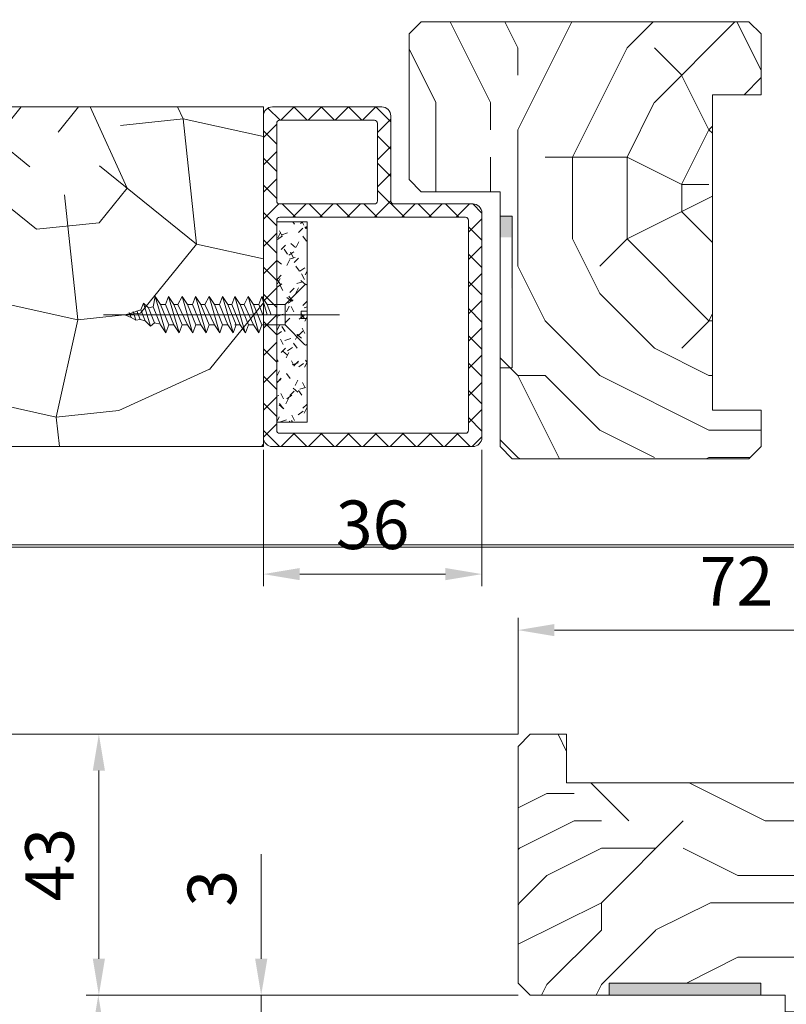
# Model space of a CAD drawing. Units: millimetres. Extents: x 0 to 419, y -14 to 587.
# Drawn here: x 276 to 339, y 294 to 375 of the extents above; entities that cross this region are included whole.
import ezdxf

# ---------------------------------------------------------------- set-up
doc = ezdxf.new("R2010")
doc.units = ezdxf.units.MM
doc.header["$PDMODE"] = 2
doc.header["$PDSIZE"] = 10
doc.linetypes.add('AM_ISO02W050x2', pattern=[3.75, 3, -0.75])
for name, color, linetype, lineweight in [('Accessoires', 5, 'Continuous', 9), ('AM_4', 3, 'Continuous', 20), ('AM_5', 3, 'Continuous', 20), ('AM_6', 3, 'Continuous', 20), ('AM_BOR', 7, 'Continuous', 40), ('Contour principale', 30, 'Continuous', 15), ('Contour secondaire', 5, 'Continuous', 9)]:
    doc.layers.add(name, color=color, linetype=linetype, lineweight=lineweight)
doc.layers.add('AM_VIEWS', color=1, linetype='Continuous', lineweight=15, plot=False)
doc.styles.get("Standard").update_dxf_attribs({"font": 'arial.ttf'})
doc.dimstyles.new('MAL-ISO$0', dxfattribs={"dimtxt": 3, "dimasz": 3, "dimexe": 1, "dimexo": 1, "dimgap": 1.5, "dimtad": 1, "dimtxsty": 'Standard', "dimcen": 0, "dimclrd": 256, "dimclre": 256, "dimclrt": 3, "dimadec": 1, "dimazin": 2, "dimtp": 0.1, "dimtm": 0.1, "dimtfac": 0.71, "dimtmove": 0, "dimatfit": 3, "dimfxl": 1, "dimlwd": -1, "dimlwe": -1, "dimarcsym": 1})

# ---------------------------------------------------------------- blocks, each defined once
blk = doc.blocks.new('*D15')
at = {"layer": 'AM_5', "transparency": 16777216}
for p, q in [((317.369, 294.428), (281.791, 294.428)), ((282.791, 291.428), (282.791, 16.168)), ((293.43, 13.168), (281.791, 13.168))]:
    blk.add_line(p, q, dxfattribs=at)
for points in [[(282.291, 291.428), (283.291, 291.428), (282.791, 294.428)], [(282.291, 16.168), (283.291, 16.168), (282.791, 13.168)]]:
    blk.add_solid(points, dxfattribs=at)
at = {"layer": 'Defpoints', "color": 0, "transparency": 16777216}
for p in [(318.369, 294.428), (282.791, 13.168), (294.43, 13.168)]:
    blk.add_point(p, dxfattribs=at)
at = {"layer": 'AM_5', "color": 3, "transparency": 16777216, "insert": (278.667, 154.056), "char_height": 4, "attachment_point": 5, "rotation": 90}
blk.add_mtext('Hauteur Fond de feuillure = HO + 10 (2050)', dxfattribs=at)
blk = doc.blocks.new('*D19')
at = {"layer": 'AM_5', "transparency": 16777216}
for p, q in [((317.368, 315.928), (266.512, 315.928)), ((267.512, 312.928), (267.512, 16.168)), ((293.43, 13.168), (266.512, 13.168))]:
    blk.add_line(p, q, dxfattribs=at)
for points in [[(267.012, 312.928), (268.012, 312.928), (267.512, 315.928)], [(267.012, 16.168), (268.012, 16.168), (267.512, 13.168)]]:
    blk.add_solid(points, dxfattribs=at)
at = {"layer": 'Defpoints', "color": 0, "transparency": 16777216}
for p in [(318.368, 315.928), (267.512, 13.168), (294.43, 13.168)]:
    blk.add_point(p, dxfattribs=at)
at = {"layer": 'AM_5', "color": 3, "transparency": 16777216, "insert": (263.389, 153.914), "char_height": 4, "attachment_point": 5, "rotation": 90}
blk.add_mtext('Hauteur Hors-Tout = HO + 53 (2093)', dxfattribs=at)
blk = doc.blocks.new('*D21')
at = {"layer": 'AM_5', "transparency": 16777216}
for p, q in [((317.368, 315.928), (281.836, 315.928)), ((282.836, 312.928), (282.836, 297.428)), ((317.369, 294.428), (281.836, 294.428))]:
    blk.add_line(p, q, dxfattribs=at)
for points in [[(282.336, 312.928), (283.336, 312.928), (282.836, 315.928)], [(282.336, 297.428), (283.336, 297.428), (282.836, 294.428)]]:
    blk.add_solid(points, dxfattribs=at)
at = {"layer": 'Defpoints', "color": 0, "transparency": 16777216}
for p in [(318.368, 315.928), (282.836, 294.428), (318.369, 294.428)]:
    blk.add_point(p, dxfattribs=at)
at = {"layer": 'AM_5', "color": 3, "transparency": 16777216, "insert": (279.292, 305.178), "char_height": 4, "attachment_point": 5, "rotation": 90}
blk.add_mtext('43', dxfattribs=at)
blk = doc.blocks.new('*D22')
at = {"layer": 'AM_5', "transparency": 16777216}
for p, q in [((296.21, 297.428), (296.21, 306.047)), ((317.369, 294.428), (295.21, 294.428)), ((296.21, 292.928), (296.21, 294.428)), ((317.368, 292.928), (295.21, 292.928)), ((296.21, 289.928), (296.21, 286.928))]:
    blk.add_line(p, q, dxfattribs=at)
for points in [[(295.71, 297.428), (296.71, 297.428), (296.21, 294.428)], [(295.71, 289.928), (296.71, 289.928), (296.21, 292.928)]]:
    blk.add_solid(points, dxfattribs=at)
at = {"layer": 'Defpoints', "color": 0, "transparency": 16777216}
for p in [(318.369, 294.428), (296.21, 292.928), (318.368, 292.928)]:
    blk.add_point(p, dxfattribs=at)
at = {"layer": 'AM_5', "color": 3, "transparency": 16777216, "insert": (292.666, 303.237), "char_height": 4, "attachment_point": 5, "rotation": 90}
blk.add_mtext('3', dxfattribs=at)
blk = doc.blocks.new('*D24')
at = {"layer": 'AM_5', "transparency": 16777216}
for p, q in [((317.368, 315.928), (317.368, 325.509)), ((353.368, 315.928), (353.368, 325.509)), ((320.368, 324.509), (350.368, 324.509))]:
    blk.add_line(p, q, dxfattribs=at)
for points in [[(320.368, 325.009), (320.368, 324.009), (317.368, 324.509)], [(350.368, 325.009), (350.368, 324.009), (353.368, 324.509)]]:
    blk.add_solid(points, dxfattribs=at)
at = {"layer": 'Defpoints', "color": 0, "transparency": 16777216}
for p in [(353.368, 324.509), (317.368, 314.928), (353.368, 314.928)]:
    blk.add_point(p, dxfattribs=at)
at = {"layer": 'AM_5', "color": 3, "transparency": 16777216, "insert": (335.368, 328.017), "char_height": 4, "attachment_point": 5, "rotation": 0}
blk.add_mtext('72', dxfattribs=at)
blk = doc.blocks.new('MAT_1V')
at = {"layer": 'AM_4'}
h = blk.add_hatch(dxfattribs=at)
h.set_pattern_fill('ANSI37', color=5, scale=0.5, style=0)
h.set_pattern_definition([(45, (-957.2022, -219.4722), (-1.122532, 1.122532), []), (135, (-957.2022, -219.4722), (-1.122532, -1.122532), [])])
edge = h.paths.add_edge_path()
edge.add_line((0, 12.75), (0, 7))
edge.add_line((0, 7), (0, -13.75))
edge.add_arc((0.75, -13.75), 0.75, 180, 270)
edge.add_line((0.75, -14.5), (17.25, -14.5))
edge.add_arc((17.25, -13.75), 0.75, 270, 360)
edge.add_line((18, -13.75), (18, 4.75))
edge.add_arc((17.25, 4.75), 0.75, 0, 90)
edge.add_line((17.25, 5.5), (10.75, 5.5))
edge.add_arc((10.75, 5.75), 0.25, 180, 270, ccw=False)
edge.add_line((10.5, 5.75), (10.5, 12.641))
edge.add_arc((9.746, 12.739), 0.761, 352.61379, 449.66451)
edge.add_line((9.75, 13.5), (0.75, 13.5))
edge.add_arc((0.75, 12.75), 0.75, 90, 180)
edge = h.paths.add_edge_path(flags=16)
edge.add_arc((1.35, 5.75), 0.25, 180, 270, ccw=False)
edge.add_line((1.1, 5.75), (1.1, 12.15))
edge.add_arc((1.35, 12.15), 0.25, 90, 180, ccw=False)
edge.add_line((1.35, 12.4), (1.55, 12.4))
edge.add_line((1.55, 12.4), (9.15, 12.4))
edge.add_arc((9.15, 12.15), 0.25, 0.00721, 90, ccw=False)
edge.add_line((9.4, 12.15), (9.4, 5.75))
edge.add_arc((9.15, 5.75), 0.25, -90, 0, ccw=False)
edge.add_line((9.15, 5.5), (1.35, 5.5))
edge = h.paths.add_edge_path(flags=16)
edge.add_arc((1.35, 4.15), 0.25, 90, 180, ccw=False)
edge.add_line((1.35, 4.4), (16.65, 4.4))
edge.add_arc((16.65, 4.15), 0.25, 0, 90, ccw=False)
edge.add_line((16.9, 4.15), (16.9, -13.15))
edge.add_arc((16.65, -13.15), 0.25, -90, 0, ccw=False)
edge.add_line((16.65, -13.4), (1.35, -13.4))
edge.add_arc((1.35, -13.15), 0.25, 180, 270, ccw=False)
edge.add_line((1.1, -13.15), (1.1, 4.15))
at = {"layer": 'AM_4', "color": 5, "linetype": 'Continuous'}
for p, q in [((9.75, 13.5), (0.75, 13.5)), ((9.15, 12.4), (1.35, 12.4)), ((1.55, 12.4), (1.55, 12.4)), ((1.1, 12.15), (1.1, 5.75)), ((17.25, 5.5), (10.75, 5.5)), ((1.1, 4.15), (1.1, -13.15)), ((16.65, 4.4), (1.35, 4.4)), ((16.9, -13.15), (16.9, 4.15)), ((18, -13.75), (18, 4.75)), ((1.35, -13.4), (16.65, -13.4)), ((0.75, -14.5), (17.25, -14.5))]:
    blk.add_line(p, q, dxfattribs=at)
at = {"layer": 'AM_4', "color": 5}
for p, q in [((0, 12.75), (0, -13.75)), ((10.5, 12.75), (10.5, 5.75)), ((9.4, 12.15), (9.4, 5.75)), ((1.35, 5.5), (9.15, 5.5))]:
    blk.add_line(p, q, dxfattribs=at)
for centre, radius, start, end in [((0.75, 12.75), 0.75, 90, 180), ((9.75, 12.75), 0.75, 0, 90), ((9.15, 12.15), 0.25, 0, 90), ((1.35, 5.75), 0.25, 180, 270), ((9.15, 5.75), 0.25, 270, 0), ((10.75, 5.75), 0.25, 180, 270)]:
    blk.add_arc(centre, radius, start, end, dxfattribs=at)
at = {"layer": 'AM_4', "color": 5, "linetype": 'Continuous'}
for centre, radius, start, end in [((1.35, 12.15), 0.25, 90, 180), ((17.25, 4.75), 0.75, 0, 90), ((1.35, 4.15), 0.25, 90, 180), ((16.65, 4.15), 0.25, 0, 90), ((0.75, -13.75), 0.75, 180, 270), ((1.35, -13.15), 0.25, 180, 270), ((16.65, -13.15), 0.25, 270, 0), ((17.25, -13.75), 0.75, 270, 0)]:
    blk.add_arc(centre, radius, start, end, dxfattribs=at)
blk = doc.blocks.new('VIS_BOIS_TF__5X30_1', base_point=(84.804, 77.729))
at = {"layer": 'AM_6', "color": 5, "linetype": 'AM_ISO02W050x2'}
for p, q in [((84.633, 80.2), (82.996, 78.563)), ((84.804, 80.129), (84.804, 78.029)), ((72.121, 78.375), (72.288, 79.229)), ((72.727, 78.563), (72.288, 79.229)), ((72.288, 79.229), (73.166, 76.229)), ((73.154, 78.563), (73.398, 79.229)), ((73.398, 79.229), (74.276, 76.229)), ((73.837, 78.563), (73.398, 79.229)), ((74.164, 78.563), (74.508, 79.229)), ((74.947, 78.563), (74.508, 79.229)), ((74.508, 79.229), (75.386, 76.229)), ((75.374, 78.563), (75.618, 79.229)), ((75.618, 79.229), (76.496, 76.229)), ((76.057, 78.563), (75.618, 79.229)), ((76.384, 78.563), (76.728, 79.229)), ((76.728, 79.229), (77.606, 76.229)), ((77.167, 78.563), (76.728, 79.229)), ((77.594, 78.563), (77.838, 79.229)), ((78.277, 78.563), (77.838, 79.229)), ((77.838, 79.229), (78.716, 76.229)), ((78.604, 78.563), (78.848, 79.229)), ((78.848, 79.229), (79.726, 76.229)), ((79.287, 78.563), (78.848, 79.229)), ((79.614, 78.563), (79.958, 79.229)), ((80.397, 78.563), (79.958, 79.229)), ((79.958, 79.229), (80.836, 76.229)), ((80.824, 78.563), (81.068, 79.229)), ((81.068, 79.229), (81.507, 77.729)), ((81.507, 78.563), (81.068, 79.229)), ((70.302, 77.505), (70.144, 77.917)), ((70.237, 77.83), (71.108, 78.14)), ((70.473, 77.993), (70.694, 77.285)), ((70.768, 78.061), (71.057, 77.33)), ((71.108, 78.14), (71.341, 78.668)), ((71.48, 77.233), (71.108, 78.14)), ((71.732, 78.284), (71.341, 78.668)), ((71.341, 78.668), (71.896, 76.787)), ((71.732, 78.284), (72.121, 78.375)), ((71.732, 78.284), (72.235, 77.058)), ((72.727, 76.896), (72.121, 78.375)), ((72.727, 78.563), (73.41, 76.896)), ((72.727, 78.563), (73.154, 78.563)), ((72.727, 78.563), (73.154, 78.563)), ((72.729, 78.559), (72.744, 78.563)), ((73.837, 76.896), (73.154, 78.563)), ((73.837, 78.563), (74.52, 76.896)), ((73.837, 78.563), (74.164, 78.563)), ((74.947, 76.896), (74.164, 78.563)), ((74.947, 78.563), (75.374, 78.563)), ((74.947, 78.563), (75.63, 76.896)), ((76.057, 76.896), (75.374, 78.563)), ((76.057, 78.563), (76.384, 78.563)), ((76.057, 78.563), (76.74, 76.896)), ((77.167, 76.896), (76.384, 78.563)), ((77.167, 78.563), (77.594, 78.563)), ((77.167, 78.563), (77.85, 76.896)), ((78.277, 76.896), (77.594, 78.563)), ((78.277, 78.563), (78.604, 78.563)), ((78.277, 78.563), (78.96, 76.896)), ((79.287, 76.896), (78.604, 78.563)), ((79.287, 78.563), (79.97, 76.896)), ((79.287, 78.563), (79.614, 78.563)), ((80.397, 76.896), (79.614, 78.563)), ((80.397, 78.563), (81.08, 76.896)), ((80.397, 78.563), (80.824, 78.563)), ((81.166, 77.729), (80.824, 78.563)), ((81.507, 78.563), (81.849, 77.729)), ((81.507, 78.563), (82.996, 78.563)), ((82.996, 76.896), (82.996, 78.563)), ((84.804, 78.029), (84.304, 78.029)), ((84.304, 78.029), (84.304, 77.429)), ((69.804, 77.729), (70.237, 77.83)), ((69.804, 77.729), (70.302, 77.505)), ((70.694, 77.285), (70.302, 77.505)), ((71.057, 77.33), (70.694, 77.285)), ((71.057, 77.33), (71.48, 77.233)), ((71.896, 76.787), (71.48, 77.233)), ((81.167, 77.729), (81.848, 77.729)), ((84.804, 77.429), (84.304, 77.429)), ((84.804, 77.429), (84.804, 75.329)), ((72.235, 77.058), (71.896, 76.787)), ((72.235, 77.058), (72.706, 76.949)), ((73.166, 76.229), (72.727, 76.896)), ((73.41, 76.896), (73.166, 76.229)), ((73.41, 76.896), (73.837, 76.896)), ((74.276, 76.229), (73.837, 76.896)), ((74.52, 76.896), (74.276, 76.229)), ((74.52, 76.896), (74.947, 76.896)), ((75.386, 76.229), (74.947, 76.896)), ((75.63, 76.896), (75.386, 76.229)), ((75.63, 76.896), (76.057, 76.896)), ((76.496, 76.229), (76.057, 76.896)), ((76.74, 76.896), (76.496, 76.229)), ((76.74, 76.896), (77.167, 76.896)), ((77.606, 76.229), (77.167, 76.896)), ((77.85, 76.896), (77.606, 76.229)), ((77.85, 76.896), (78.277, 76.896)), ((78.716, 76.229), (78.277, 76.896)), ((78.96, 76.896), (78.716, 76.229)), ((78.86, 76.896), (79.287, 76.896)), ((79.726, 76.229), (79.287, 76.896)), ((79.97, 76.896), (79.726, 76.229)), ((79.97, 76.896), (80.397, 76.896)), ((80.836, 76.229), (80.397, 76.896)), ((81.08, 76.896), (80.836, 76.229)), ((81.08, 76.896), (82.996, 76.896)), ((84.633, 75.259), (82.996, 76.896))]:
    blk.add_line(p, q, dxfattribs=at)
at = {"layer": 'AM_6', "color": 5}
blk.add_line((87.477, 77.729), (68.04, 77.729), dxfattribs=at)
at = {"layer": 'AM_6', "color": 5, "linetype": 'AM_ISO02W050x2'}
for centre, start, end in [((84.704, 80.129), 0, 135), ((84.704, 75.329), 225, 0)]:
    blk.add_arc(centre, 0.1, start, end, dxfattribs=at)
blk = doc.blocks.new('*D35')
at = {"layer": 'AM_5', "transparency": 16777216}
for p, q in [((106.875, 429.661), (106.875, 388.916)), ((315.885, 429.666), (315.885, 388.916)), ((312.885, 389.916), (109.875, 389.916))]:
    blk.add_line(p, q, dxfattribs=at)
for points in [[(109.875, 390.416), (109.875, 389.416), (106.875, 389.916)], [(312.885, 390.416), (312.885, 389.416), (315.885, 389.916)]]:
    blk.add_solid(points, dxfattribs=at)
at = {"layer": 'Defpoints', "color": 0, "transparency": 16777216}
for p in [(106.875, 430.661), (315.885, 430.666), (106.875, 389.916)]:
    blk.add_point(p, dxfattribs=at)
at = {"layer": 'AM_5', "color": 3, "transparency": 16777216, "insert": (211.38, 394.039), "char_height": 4, "attachment_point": 5}
blk.add_mtext('Largeur Fond de Feuillure = LO + 5 (935)', dxfattribs=at)
blk = doc.blocks.new('*D45')
at = {"layer": 'AM_5', "transparency": 16777216}
for p, q in [((296.387, 339.372), (296.387, 328.122)), ((314.387, 339.372), (314.387, 328.122)), ((299.387, 329.122), (311.387, 329.122))]:
    blk.add_line(p, q, dxfattribs=at)
for points in [[(299.387, 329.622), (299.387, 328.622), (296.387, 329.122)], [(311.387, 329.622), (311.387, 328.622), (314.387, 329.122)]]:
    blk.add_solid(points, dxfattribs=at)
at = {"layer": 'Defpoints', "color": 0, "transparency": 16777216}
for p in [(296.387, 340.372), (314.387, 340.372), (314.387, 329.122)]:
    blk.add_point(p, dxfattribs=at)
at = {"layer": 'AM_5', "color": 3, "transparency": 16777216, "insert": (305.387, 332.666), "char_height": 4, "attachment_point": 5}
blk.add_mtext('36', dxfattribs=at)

msp = doc.modelspace()

# ---------------------------------------------------------------- hatches: boundary and pattern name
at = {"layer": 'Accessoires'}
h = msp.add_hatch(color=5, dxfattribs=at)
h.dxf.hatch_style = 1
h.paths.add_polyline_path([(315.8875, 358.6223), (316.8875, 358.6223), (316.8875, 352.6624), (316.8208, 352.6624), (316.8208, 356.8625), (315.8875, 356.8625)])
h = msp.add_hatch(color=5, dxfattribs=at)
h.dxf.hatch_style = 1
h.paths.add_polyline_path([(337.3682, 294.4275), (337.3682, 295.4275), (324.8682, 295.4275), (324.8682, 294.4275)])
at = {"layer": 'AM_4'}
h = msp.add_hatch(dxfattribs=at)
h.set_pattern_fill('AGGLO', color=5, scale=0.1, angle=0.000001, style=0)
h.set_pattern_definition([(45, (-289.7416, 111.9097), (-1.0606592, 1.0606592), [0.4999996, -1.4999987]), (125, (-289.5416, 111.9097), (-1.5563875, -1.089794), [0.4999996, -1.199999]), (35, (-289.1416, 111.9097), (-0.9177215, 1.310642), [0.4999996, -1.7999984]), (140, (-289.3416, 111.9097), (-1.1570166, -1.378879), [0.4999996, -2.099998]), (63, (-288.9416, 111.9097), (-1.5147097, 0.771783), [0.4999996, -1.199999]), (117, (-288.7416, 111.9097), (-1.7820114, -0.90798), [0.4999996, -1.4999987]), (17, (-288.5416, 111.9097), (-0.61398, 2.008238), [0.4999996, -1.7999984])])
h.paths.add_polyline_path([(299.9875, 344.9019), (299.9875, 341.6519), (297.4875, 341.6519), (297.4875, 358.1519), (299.9875, 358.1519), (299.9875, 354.9019), (299.9875, 350.844)])
at = {"layer": 'Contour secondaire'}
h = msp.add_hatch(dxfattribs=at)
h.set_pattern_fill('352', color=5, scale=45, angle=180.000001)
h.set_pattern_definition([(180, (-958.437, -109.05), (-45, -45), [13.5, -31.5]), (180, (-958.437, -111.3), (-45, -45), [13.5, -31.5]), (180, (-960.687, -115.8), (-45, -45), [9, -36]), (180, (-962.937, -120.3), (-45, -45), [6.75, -38.25]), (180, (-962.937, -124.8), (-45, -45), [4.5, -40.5]), (180, (-951.687, -129.3), (-45, -45), [2.25, -11.25, 2.25, -29.25]), (180, (-958.437, -131.55), (-45, -45), [2.25, -18, 6.75, -18]), (180, (-967.437, -133.8), (-45, -45), [2.25, -2.25, 2.25, -38.25]), (180, (-965.187, -136.05), (-45, -45), [2.25, -42.75]), (180, (-962.937, -140.55), (-45, -45), [6.75, -38.25]), (180, (-962.937, -145.05), (-45, -45), [9, -36]), (180, (-960.687, -149.55), (-45, -45), [11.25, -13.5, 2.25, -18]), (270, (-942.687, -122.55), (45, -45), [2.25, -4.5, 11.25, -27]), (270, (-944.937, -127.05), (45, -45), [2.25, -2.25, 6.75, -33.75]), (270, (-947.187, -145.05), (45, -45), [4.5, -40.5]), (270, (-949.437, -127.05), (45, -45), [9, -13.5, 2.25, -20.25]), (270, (-951.687, -151.8), (45, -45), [2.25, -42.75]), (270, (-953.937, -129.3), (45, -45), [6.75, -38.25]), (270, (-958.437, -131.55), (45, -45), [4.5, -40.5]), (270, (-962.937, -131.55), (45, -45), [2.25, -6.75, 6.75, -29.25]), (270, (-965.187, -133.8), (45, -45), [2.25, -42.75]), (270, (-967.437, -124.8), (45, -45), [6.3, -38.7]), (270, (-969.687, -115.8), (45, -45), [4.5, -40.5]), (270, (-974.187, -133.8), (45, -45), [2.25, -42.75]), (270, (-978.687, -131.55), (45, -45), [6.75, -38.25]), (270, (-983.187, -131.55), (45, -45), [6.75, -38.25]), (225, (-976.437, -113.55), (9e-07, -45), [3.18195, -3.18195, 3.18195, -54.09376]), (225, (-967.437, -124.8), (9e-07, -45), [6.3639, -57.2757]), (225, (-949.437, -147.3), (9e-07, -45), [6.3639, -57.2757]), (225, (-958.437, -136.05), (9e-07, -45), [6.3639, -57.2757]), (225, (-960.687, -127.05), (9e-07, -45), [6.3639, -57.2757]), (225, (-974.187, -118.05), (9e-07, -45), [6.3639, -57.2757]), (225, (-969.687, -120.3), (9e-07, -45), [9.546, -54.0937]), (225, (-956.187, -140.55), (9e-07, -45), [3.182, -60.4577]), (225, (-953.937, -145.05), (9e-07, -45), [3.182, -60.4577]), (225, (-971.937, -145.05), (9e-07, -45), [3.182, -60.4577]), (225, (-953.937, -122.55), (9e-07, -45), [3.182, -60.4577]), (225, (-978.687, -138.3), (9e-07, -45), [3.182, -60.4577]), (225, (-962.937, -133.8), (9e-07, -45), [3.182, -60.4577]), (225, (-967.437, -138.3), (9e-07, -45), [3.182, -60.4577]), (315, (-965.187, -129.3), (45, 9e-07), [3.18195, -3.18195, 9.54594, -47.7298]), (315, (-971.937, -129.3), (45, 9e-07), [3.182, -60.4577]), (315, (-971.937, -113.55), (45, 9e-07), [3.182, -60.4577]), (315, (-962.937, -124.8), (45, 9e-07), [3.182, -60.4577]), (315, (-969.687, -133.8), (45, 9e-07), [3.182, -60.4577]), (315, (-958.437, -122.55), (45, 9e-07), [3.182, -60.4577]), (315, (-976.437, -122.55), (45, 9e-07), [3.182, -60.4577]), (315, (-944.937, -109.05), (45, 9e-07), [3.182, -60.4577]), (315, (-947.187, -111.3), (45, 9e-07), [6.3639, -57.2757]), (315, (-949.437, -113.55), (45, 9e-07), [6.3639, -57.2757]), (315, (-953.937, -113.55), (45, 9e-07), [6.3639, -57.2757]), (315, (-956.187, -118.05), (45, 9e-07), [6.3639, -57.2757]), (315, (-974.187, -136.05), (45, 9e-07), [6.3639, -57.2757]), (315, (-983.187, -113.55), (45, 9e-07), [6.3639, -57.2757]), (315, (-985.437, -149.55), (45, 9e-07), [6.3639, -57.2757]), (315, (-985.437, -145.05), (45, 9e-07), [6.3639, -57.2757]), (315, (-980.937, -142.8), (45, 9e-07), [6.3639, -57.2757]), (315, (-949.437, -142.8), (45, 9e-07), [9.546, -54.0937]), (315, (-978.687, -138.3), (45, 9e-07), [9.546, -54.0937]), (206.565, (-953.937, -151.799), (-45, -9e-07), [5.031, -95.592]), (206.565, (-953.937, -129.299), (-45, -9e-07), [5.031, -95.592]), (206.565, (-958.437, -142.799), (-45, -9e-07), [5.031, -95.592]), (206.565, (-971.937, -111.299), (-45, -9e-07), [5.031, -95.592]), (206.565, (-969.687, -115.799), (-45, -9e-07), [5.031, -95.592]), (206.565, (-956.187, -124.799), (-45, -9e-07), [5.031, -95.592]), (206.565, (-956.187, -147.299), (-45, -9e-07), [5.031, -95.592]), (206.565, (-969.687, -133.799), (-45, -9e-07), [10.062, -90.561]), (243.435, (-969.687, -140.549), (9e-07, -45), [5.031, -95.592]), (243.435, (-976.437, -127.049), (9e-07, -45), [5.031, -95.592]), (243.435, (-953.937, -136.049), (9e-07, -45), [5.031, -95.592]), (243.435, (-944.937, -138.299), (9e-07, -45), [5.031, -95.592]), (243.435, (-971.937, -129.299), (9e-07, -45), [5.031, -95.592]), (243.435, (-967.437, -129.299), (9e-07, -45), [5.031, -95.592]), (243.435, (-949.437, -136.049), (9e-07, -45), [10.062, -90.561]), (243.435, (-983.187, -120.299), (9e-07, -45), [10.062, -90.561]), (243.435, (-978.687, -122.549), (9e-07, -45), [10.062, -90.561]), (296.565, (-942.687, -115.799), (9e-07, -45), [5.031, -95.592]), (296.565, (-942.687, -140.549), (9e-07, -45), [5.031, -95.592]), (296.565, (-951.687, -109.049), (9e-07, -45), [5.031, -95.592]), (296.565, (-947.187, -149.549), (9e-07, -45), [5.031, -95.592]), (296.565, (-951.687, -122.549), (9e-07, -45), [5.031, -95.592]), (296.565, (-960.687, -127.049), (9e-07, -45), [5.031, -95.592]), (296.565, (-965.187, -136.049), (9e-07, -45), [5.031, -95.592]), (296.565, (-944.937, -118.049), (-1e-05, -45), [5.031, -95.592]), (296.565, (-956.187, -124.799), (9e-07, -45), [5.031, -95.592]), (296.565, (-969.687, -120.299), (9e-07, -45), [5.031, -95.592]), (296.565, (-974.187, -124.799), (9e-07, -45), [5.031, -95.592]), (296.565, (-983.187, -138.299), (9e-07, -45), [5.031, -95.592]), (296.565, (-949.437, -151.799), (9e-07, -45), [5.031, -95.592]), (296.565, (-942.687, -149.549), (9e-07, -45), [10.062, -90.561]), (296.565, (-949.437, -118.049), (9e-07, -45), [10.062, -90.561]), (333.435, (-942.687, -111.299), (45, 9e-07), [5.031, -95.592]), (333.435, (-980.937, -109.049), (45, 9e-07), [5.031, -95.592]), (333.435, (-978.687, -131.549), (45, 9e-07), [5.031, -95.592]), (333.435, (-960.687, -115.799), (45, 9e-07), [5.031, -95.592]), (333.435, (-958.437, -111.299), (45, 9e-07), [5.031, -95.592]), (333.435, (-962.937, -120.299), (45, 9e-07), [5.031, -95.592]), (333.435, (-976.437, -147.299), (45, 9e-07), [5.031, -95.592]), (333.435, (-980.937, -149.549), (45, 9e-07), [10.062, -90.561])])
h.paths.add_polyline_path([(309.3875, 360.6223), (308.3875, 361.6223), (308.3875, 373.6223), (309.3875, 374.6223), (336.3875, 374.6223), (337.3875, 373.6223), (337.3875, 368.6223), (333.3875, 368.6223), (333.3875, 342.6223), (337.3875, 342.6223), (337.3875, 339.6223), (336.3875, 338.6223), (316.8875, 338.6223), (315.8875, 339.6223), (315.8875, 360.6223)])
h = msp.add_hatch(dxfattribs=at)
h.set_pattern_fill('352', color=5, scale=73.33, angle=51.000001)
h.set_pattern_definition([(51, (-697.31, -89.1), (-10.84, 103.136), [21.999, -51.331]), (51, (-700.16, -86.795), (-10.84, 103.136), [21.999, -51.331]), (51, (-703.55, -79.33), (-10.84, 103.136), [14.666, -58.664]), (51, (-706.94, -71.87), (-10.84, 103.136), [10.9995, -62.3305]), (51, (-712.64, -67.25), (-10.84, 103.136), [7.333, -65.997]), (51, (-729.876, -76.884), (-10.84, 103.136), [3.6665, -18.3325, 3.6665, -47.6645]), (51, (-725.8, -66.03), (-10.84, 103.136), [3.6665, -29.332, 10.9995, -29.332]), (51, (-719.42, -52.324), (-10.84, 103.136), [3.6665, -3.6665, 3.6665, -62.3305]), (51, (-724.58, -52.866), (-10.84, 103.136), [3.6665, -69.6635]), (51, (-732.586, -51.1), (-10.84, 103.136), [10.9995, -62.3305]), (51, (-738.285, -46.486), (-10.84, 103.136), [14.666, -58.664]), (51, (-746.29, -44.72), (-10.84, 103.136), [18.3325, -21.999, 3.6665, -29.332]), (141, (-730.56, -95.204), (-103.136, -10.84), [3.6665, -7.333, 18.3325, -43.998]), (141, (-733.95, -87.74), (-103.136, -10.84), [3.6665, -3.6665, 10.9995, -54.9975]), (141, (-754.44, -66.43), (-103.136, -10.84), [7.333, -65.997]), (141, (-729.334, -82.04), (-103.136, -10.84), [14.666, -21.999, 3.6665, -32.9985]), (141, (-758.37, -53.81), (-103.136, -10.84), [3.6665, -69.6635]), (141, (-727.57, -74.035), (-103.136, -10.84), [10.9995, -62.3305]), (141, (-725.8, -66.03), (-103.136, -10.84), [7.333, -65.997]), (141, (-721.19, -60.33), (-103.136, -10.84), [3.6665, -10.9995, 10.9995, -47.6645]), (141, (-721.73, -55.17), (-103.136, -10.84), [3.6665, -69.6635]), (141, (-708.025, -61.55), (-103.136, -10.84), [10.266, -63.064]), (141, (-694.32, -67.93), (-103.136, -10.84), [7.333, -65.997]), (141, (-712.5, -43.776), (-103.136, -10.84), [3.6665, -69.6635]), (141, (-705.04, -40.384), (-103.136, -10.84), [10.9995, -62.3305]), (141, (-700.42, -34.685), (-103.136, -10.84), [10.9995, -62.3305]), (96, (-684.55, -61.693), (-56.988, 46.148), [5.1852, -5.1852, 5.1852, -88.1488]), (96, (-708.025, -61.553), (-56.988, 46.148), [10.3703, -93.334]), (96, (-754.98, -61.275), (-56.988, 46.148), [10.3703, -93.334]), (96, (-731.5, -61.414), (-56.988, 46.148), [10.3703, -93.334]), (96, (-717.797, -67.794), (-56.988, 46.148), [10.3703, -93.334]), (96, (-692.555, -59.927), (-56.988, 46.148), [10.3703, -93.334]), (96, (-700.02, -63.32), (-56.988, 46.148), [15.5556, -88.1486]), (96, (-739.51, -59.65), (-56.988, 46.148), [5.185, -98.519]), (96, (-747.514, -57.883), (-56.988, 46.148), [5.185, -98.519]), (96, (-729.055, -35.09), (-56.988, 46.148), [5.185, -98.519]), (96, (-719.02, -80.957), (-56.988, 46.148), [5.185, -98.519]), (96, (-713.585, -33.46), (-56.988, 46.148), [5.185, -98.519]), (96, (-724.04, -58.02), (-56.988, 46.148), [5.185, -98.519]), (96, (-725.12, -47.71), (-56.988, 46.148), [5.185, -98.519]), (186, (-716.03, -59.79), (-46.148, -56.988), [5.1852, -5.1852, 15.5556, -77.7783]), (186, (-709.11, -51.24), (-46.148, -56.988), [5.185, -98.519]), (186, (-689.163, -67.39), (-46.148, -56.988), [5.185, -98.519]), (186, (-712.64, -67.25), (-46.148, -56.988), [5.185, -98.519]), (186, (-717.116, -49.474), (-46.148, -56.988), [5.185, -98.519]), (186, (-714.406, -75.26), (-46.148, -56.988), [5.185, -98.519]), (186, (-695.946, -52.463), (-46.148, -56.988), [5.185, -98.519]), (186, (-711.154, -106.2), (-46.148, -56.988), [5.185, -98.519]), (186, (-711.696, -101.04), (-46.148, -56.988), [10.3703, -93.334]), (186, (-712.24, -95.886), (-46.148, -56.988), [10.3703, -93.334]), (186, (-707.623, -90.187), (-46.148, -56.988), [10.3703, -93.334]), (186, (-711.014, -82.723), (-46.148, -56.988), [10.3703, -93.334]), (186, (-715.35, -41.47), (-46.148, -56.988), [10.3703, -93.334]), (186, (-677.626, -53.145), (-46.148, -56.988), [10.3703, -93.334]), (186, (-720.91, -13.377), (-46.148, -56.988), [10.3703, -93.334]), (186, (-715.21, -17.99), (-46.148, -56.988), [10.3703, -93.334]), (186, (-716.976, -26), (-46.148, -56.988), [10.3703, -93.334]), (186, (-749.28, -65.89), (-46.148, -56.988), [15.5556, -88.1486]), (186, (-713.585, -33.46), (-46.148, -56.988), [15.5556, -88.1486]), (77.565, (-756.063, -50.96), (46.1481, 56.9881), [8.1983, -155.7726]), (77.565, (-727.57, -74.035), (46.1481, 56.9881), [8.1983, -155.7726]), (77.565, (-740.05, -54.492), (46.1481, 56.9881), [8.1983, -155.7726]), (77.565, (-686.314, -69.7), (46.1481, 56.9881), [8.1983, -155.7726]), (77.565, (-694.32, -67.934), (46.1481, 56.9881), [8.1983, -155.7726]), (77.565, (-719.562, -75.8), (46.1481, 56.9881), [8.1983, -155.7726]), (77.565, (-748.056, -52.726), (46.1481, 56.9881), [8.1983, -155.7726]), (77.565, (-717.116, -49.474), (46.1481, 56.9881), [16.3966, -147.5743]), (114.435, (-725.664, -42.552), (-56.9881, 46.1481), [8.1983, -155.7726]), (114.435, (-701.645, -47.848), (-56.9881, 46.1481), [8.1983, -155.7726]), (114.435, (-736.117, -67.113), (-56.9881, 46.1481), [8.1983, -155.7726]), (114.435, (-748.196, -76.203), (-56.9881, 46.1481), [8.1983, -155.7726]), (114.435, (-709.11, -51.24), (-56.9881, 46.1481), [8.1983, -155.7726]), (114.435, (-713.724, -56.94), (-56.9881, 46.1481), [8.1983, -155.7726]), (114.435, (-740.73, -72.81), (-56.9881, 46.1481), [16.3966, -147.5743]), (114.435, (-686.175, -46.222), (-56.9881, 46.1481), [16.3966, -147.5743]), (114.435, (-693.64, -49.614), (-56.9881, 46.1481), [16.3966, -147.5743]), (167.565, (-722.01, -102.126), (-56.9881, 46.1481), [8.1983, -155.7726]), (167.565, (-753.353, -76.745), (-56.9881, 46.1481), [8.1983, -155.7726]), (167.565, (-704.23, -97.65), (-56.9881, 46.1481), [8.1983, -155.7726]), (167.565, (-760.135, -61.817), (-56.9881, 46.1481), [8.1983, -155.7726]), (167.565, (-721.328, -83.807), (-56.9881, 46.1481), [8.1983, -155.7726]), (167.565, (-717.797, -67.794), (-56.9881, 46.1481), [8.1983, -155.7726]), (167.565, (-724.58, -52.866), (-56.9881, 46.1481), [8.1983, -155.7726]), (167.565, (-722.55, -96.97), (-56.9881, 46.1481), [8.1983, -155.7726]), (167.565, (-719.562, -75.8), (-56.9881, 46.1481), [8.1983, -155.7726]), (167.565, (-700.02, -63.32), (-56.9881, 46.1481), [8.1983, -155.7726]), (167.565, (-701.103, -53.005), (-56.9881, 46.1481), [8.1983, -155.7726]), (167.565, (-708.97, -27.763), (-56.9881, 46.1481), [8.1983, -155.7726]), (167.565, (-760.677, -56.66), (-56.9881, 46.1481), [8.1983, -155.7726]), (167.565, (-764.75, -67.515), (-56.9881, 46.1481), [16.3966, -147.5743]), (167.565, (-717.936, -91.27), (-56.9881, 46.1481), [16.3966, -147.5743]), (204.435, (-716.31, -106.74), (-46.1481, -56.9881), [8.1983, -155.7726]), (204.435, (-674.235, -60.61), (-46.1481, -56.9881), [8.1983, -155.7726]), (204.435, (-705.037, -40.384), (-46.1481, -56.9881), [8.1983, -155.7726]), (204.435, (-703.55, -79.33), (-46.1481, -56.9881), [8.1983, -155.7726]), (204.435, (-700.16, -86.795), (-46.1481, -56.9881), [8.1983, -155.7726]), (204.435, (-706.94, -71.867), (-46.1481, -56.9881), [8.1983, -155.7726]), (204.435, (-727.29, -27.082), (-46.1481, -56.9881), [8.1983, -155.7726]), (204.435, (-725.524, -19.076), (-46.1481, -56.9881), [16.3966, -147.5743])])
h.paths.add_polyline_path([(296.3875, 339.6223), (296.3875, 367.6223), (253.8875, 367.6223), (252.8875, 366.6223), (252.8872, 356.6222), (264.3875, 356.6222), (264.3875, 339.6223)])
h = msp.add_hatch(dxfattribs=at)
h.set_pattern_fill('352', color=5, scale=45, angle=90.000001)
h.set_pattern_definition([(90, (-130.303, 1172.766), (-45, 45), [13.5, -31.5]), (90, (-132.553, 1172.766), (-45, 45), [13.5, -31.5]), (90, (-137.053, 1175.016), (-45, 45), [9, -36]), (90, (-141.553, 1177.266), (-45, 45), [6.75, -38.25]), (90, (-146.053, 1177.266), (-45, 45), [4.5, -40.5]), (90, (-150.553, 1166.016), (-45, 45), [2.25, -11.25, 2.25, -29.25]), (90, (-152.803, 1172.766), (-45, 45), [2.25, -18, 6.75, -18]), (90, (-155.053, 1181.766), (-45, 45), [2.25, -2.25, 2.25, -38.25]), (90, (-157.303, 1179.516), (-45, 45), [2.25, -42.75]), (90, (-161.803, 1177.266), (-45, 45), [6.75, -38.25]), (90, (-166.303, 1177.266), (-45, 45), [9, -36]), (90, (-170.803, 1175.016), (-45, 45), [11.25, -13.5, 2.25, -18]), (180, (-143.803, 1157.016), (-45, -45), [2.25, -4.5, 11.25, -27]), (180, (-148.303, 1159.266), (-45, -45), [2.25, -2.25, 6.75, -33.75]), (180, (-166.303, 1161.516), (-45, -45), [4.5, -40.5]), (180, (-148.303, 1163.766), (-45, -45), [9, -13.5, 2.25, -20.25]), (180, (-173.053, 1166.016), (-45, -45), [2.25, -42.75]), (180, (-150.553, 1168.266), (-45, -45), [6.75, -38.25]), (180, (-152.803, 1172.766), (-45, -45), [4.5, -40.5]), (180, (-152.803, 1177.266), (-45, -45), [2.25, -6.75, 6.75, -29.25]), (180, (-155.053, 1179.516), (-45, -45), [2.25, -42.75]), (180, (-146.053, 1181.766), (-45, -45), [6.3, -38.7]), (180, (-137.053, 1184.016), (-45, -45), [4.5, -40.5]), (180, (-155.053, 1188.516), (-45, -45), [2.25, -42.75]), (180, (-152.803, 1193.016), (-45, -45), [6.75, -38.25]), (180, (-152.803, 1197.516), (-45, -45), [6.75, -38.25]), (135, (-134.803, 1190.766), (-45, -1e-06), [3.18195, -3.18195, 3.18195, -54.0938]), (135, (-146.053, 1181.766), (-45, -1e-06), [6.3639, -57.2757]), (135, (-168.553, 1163.766), (-45, -1e-06), [6.3639, -57.2757]), (135, (-157.303, 1172.766), (-45, -1e-06), [6.3639, -57.2757]), (135, (-148.303, 1175.016), (-45, -1e-06), [6.3639, -57.2757]), (135, (-139.303, 1188.516), (-45, -1e-06), [6.3639, -57.2757]), (135, (-141.553, 1184.016), (-45, -1e-06), [9.546, -54.0937]), (135, (-161.803, 1170.516), (-45, -1e-06), [3.182, -60.4577]), (135, (-166.303, 1168.266), (-45, -1e-06), [3.182, -60.4577]), (135, (-166.303, 1186.266), (-45, -1e-06), [3.182, -60.4577]), (135, (-143.803, 1168.266), (-45, -1e-06), [3.182, -60.4577]), (135, (-159.553, 1193.016), (-45, -1e-06), [3.182, -60.4577]), (135, (-155.053, 1177.266), (-45, -1e-06), [3.182, -60.4577]), (135, (-159.553, 1181.766), (-45, -1e-06), [3.182, -60.4577]), (225, (-150.553, 1179.516), (1e-06, -45), [3.18195, -3.18195, 9.5459, -47.7298]), (225, (-150.553, 1186.266), (1e-06, -45), [3.182, -60.4577]), (225, (-134.803, 1186.266), (1e-06, -45), [3.182, -60.4577]), (225, (-146.053, 1177.266), (1e-06, -45), [3.182, -60.4577]), (225, (-155.053, 1184.016), (1e-06, -45), [3.182, -60.4577]), (225, (-143.803, 1172.766), (1e-06, -45), [3.182, -60.4577]), (225, (-143.803, 1190.766), (1e-06, -45), [3.182, -60.4577]), (225, (-130.303, 1159.266), (1e-06, -45), [3.182, -60.4577]), (225, (-132.553, 1161.516), (1e-06, -45), [6.3639, -57.2757]), (225, (-134.803, 1163.766), (1e-06, -45), [6.3639, -57.2757]), (225, (-134.803, 1168.266), (1e-06, -45), [6.3639, -57.2757]), (225, (-139.303, 1170.516), (1e-06, -45), [6.3639, -57.2757]), (225, (-157.303, 1188.516), (1e-06, -45), [6.3639, -57.2757]), (225, (-134.803, 1197.516), (1e-06, -45), [6.3639, -57.2757]), (225, (-170.803, 1199.766), (1e-06, -45), [6.3639, -57.2757]), (225, (-166.303, 1199.766), (1e-06, -45), [6.3639, -57.2757]), (225, (-164.053, 1195.266), (1e-06, -45), [6.3639, -57.2757]), (225, (-164.053, 1163.766), (1e-06, -45), [9.546, -54.0937]), (225, (-159.553, 1193.016), (1e-06, -45), [9.546, -54.0937]), (116.565, (-173.053, 1168.266), (-1e-06, 45), [5.031, -95.592]), (116.565, (-150.553, 1168.266), (-1e-06, 45), [5.031, -95.592]), (116.565, (-164.053, 1172.766), (-1e-06, 45), [5.031, -95.592]), (116.565, (-132.553, 1186.266), (-1e-06, 45), [5.031, -95.592]), (116.565, (-137.053, 1184.016), (-1e-06, 45), [5.031, -95.592]), (116.565, (-146.053, 1170.516), (-1e-06, 45), [5.031, -95.592]), (116.565, (-168.553, 1170.516), (-1e-06, 45), [5.031, -95.592]), (116.565, (-155.053, 1184.016), (-1e-06, 45), [10.062, -90.561]), (153.435, (-161.803, 1184.016), (-45, -1e-06), [5.031, -95.592]), (153.435, (-148.303, 1190.766), (-45, -1e-06), [5.031, -95.592]), (153.435, (-157.303, 1168.266), (-45, -1e-06), [5.031, -95.592]), (153.435, (-159.553, 1159.266), (-45, -1e-06), [5.031, -95.592]), (153.435, (-150.553, 1186.266), (-45, -1e-06), [5.031, -95.592]), (153.435, (-150.553, 1181.766), (-45, -1e-06), [5.031, -95.592]), (153.435, (-157.303, 1163.766), (-45, -1e-06), [10.062, -90.561]), (153.435, (-141.553, 1197.516), (-45, -1e-06), [10.062, -90.561]), (153.435, (-143.803, 1193.016), (-45, -1e-06), [10.062, -90.561]), (206.565, (-137.053, 1157.016), (-45, -1e-06), [5.031, -95.592]), (206.565, (-161.803, 1157.016), (-45, -1e-06), [5.031, -95.592]), (206.565, (-130.303, 1166.016), (-45, -1e-06), [5.031, -95.592]), (206.565, (-170.803, 1161.516), (-45, -1e-06), [5.031, -95.592]), (206.565, (-143.803, 1166.016), (-45, -1e-06), [5.031, -95.592]), (206.565, (-148.303, 1175.016), (-45, -1e-06), [5.031, -95.592]), (206.565, (-157.303, 1179.516), (-45, -1e-06), [5.031, -95.592]), (206.565, (-139.303, 1159.266), (-45, 1e-05), [5.031, -95.592]), (206.565, (-146.053, 1170.516), (-45, -1e-06), [5.031, -95.592]), (206.565, (-141.553, 1184.016), (-45, -1e-06), [5.031, -95.592]), (206.565, (-146.053, 1188.516), (-45, -1e-06), [5.031, -95.592]), (206.565, (-159.553, 1197.516), (-45, -1e-06), [5.031, -95.592]), (206.565, (-173.053, 1163.766), (-45, -1e-06), [5.031, -95.592]), (206.565, (-170.803, 1157.016), (-45, -1e-06), [10.062, -90.561]), (206.565, (-139.303, 1163.766), (-45, -1e-06), [10.062, -90.561]), (243.435, (-132.553, 1157.016), (1e-06, -45), [5.031, -95.592]), (243.435, (-130.303, 1195.266), (1e-06, -45), [5.031, -95.592]), (243.435, (-152.803, 1193.016), (1e-06, -45), [5.031, -95.592]), (243.435, (-137.053, 1175.016), (1e-06, -45), [5.031, -95.592]), (243.435, (-132.553, 1172.766), (1e-06, -45), [5.031, -95.592]), (243.435, (-141.553, 1177.266), (1e-06, -45), [5.031, -95.592]), (243.435, (-168.553, 1190.766), (1e-06, -45), [5.031, -95.592]), (243.435, (-170.803, 1195.266), (1e-06, -45), [10.062, -90.561])])
h.paths.add_polyline_path([(339.3682, 287.9275), (340.3682, 286.9275), (352.3682, 286.9275), (353.3682, 287.9275), (353.3682, 314.9275), (352.3682, 315.9275), (349.3682, 315.9275), (349.3682, 311.9275), (321.3682, 311.9275), (321.3682, 315.9275), (318.3682, 315.9275), (317.3682, 314.9275), (317.3682, 295.4275), (318.3682, 294.4275), (324.8682, 294.4275), (324.8682, 295.4275), (337.3682, 295.4275), (337.3682, 294.4275), (339.3682, 294.4275)])

# ---------------------------------------------------------------- linework, layer by layer
at = {"layer": 'Accessoires'}
for points in [[(315.8875, 358.6223), (316.8875, 358.6223), (316.8875, 346.1223), (315.8875, 346.1223)], [(337.3682, 294.4275), (337.3682, 295.4275), (324.8682, 295.4275), (324.8682, 294.4275)]]:
    msp.add_lwpolyline(points, close=True, dxfattribs=at)
at = {"layer": 'AM_4', "color": 5}
msp.add_lwpolyline([(299.9875, 341.6519), (297.4875, 341.6519), (297.4875, 358.1519), (299.9875, 358.1519)], close=True, dxfattribs=at)
at = {"layer": 'AM_VIEWS'}
for points in [[(31.2, 508.2705), (388.1196, 508.2705), (388.1196, 331.5445), (31.2, 331.5445)], [(246.6944, 331.3542), (388.1196, 331.3542), (388.1196, 0), (246.6944, 0)]]:
    msp.add_lwpolyline(points, close=True, dxfattribs=at)
at = {"layer": 'Contour principale'}
for points in [[(337.3875, 342.6223), (337.3875, 339.6223), (336.3875, 338.6223), (316.8875, 338.6223), (315.8875, 339.6223), (315.8875, 360.6223), (309.3875, 360.6223), (308.3875, 361.6223), (308.3875, 373.6223), (309.3875, 374.6223), (336.3875, 374.6223), (337.3875, 373.6223), (337.3875, 368.6223), (333.3875, 368.6223), (333.3875, 342.6223), (337.3875, 342.6223)], [(296.3875, 367.6223), (253.8875, 367.6223), (252.8875, 366.6223), (252.8875, 356.6221), (264.3875, 356.6221), (264.3875, 339.6223), (296.3875, 339.6223), (296.3875, 367.6223)], [(321.3682, 315.9275), (318.3682, 315.9275), (317.3682, 314.9275), (317.3682, 295.4275), (318.3682, 294.4275), (339.3682, 294.4275), (339.3682, 287.9275), (340.3682, 286.9275), (352.3682, 286.9275), (353.3682, 287.9275), (353.3682, 314.9275), (352.3682, 315.9275), (349.3682, 315.9275), (349.3682, 311.9275), (321.3682, 311.9275), (321.3682, 315.9275)]]:
    msp.add_lwpolyline(points, dxfattribs=at)

# ---------------------------------------------------------------- block references
at = {"layer": 'AM_4', "rotation": 9.623713335509013e-07}
msp.add_blockref('MAT_1V', (296.3875, 354.1223), dxfattribs=at)
at = {"layer": 'AM_BOR', "linetype": 'Continuous', "rotation": 2.642181617066157e-05}
msp.add_blockref('VIS_BOIS_TF__5X30_1', (299.9875, 350.493), dxfattribs=at)

# ---------------------------------------------------------------- dimensions: what is measured, and where the dimension line sits
at = {"layer": 'AM_5'}
for base, p1, p2, angle, text, picture, middle in [((106.8755, 389.9156), (315.8852, 430.6665), (106.8755, 430.6614), 0.000001, 'Largeur Fond de Feuillure = LO + 5 (935)', '*D35', (211.3803, 389.9156)), ((267.5124, 13.1682), (318.3682, 315.9275), (294.4303, 13.1682), 90.000002, 'Hauteur Hors-Tout = HO + 53 (2093)', '*D19', (267.5124, 153.9137)), ((282.7906, 13.1682), (318.369, 294.4275), (294.4303, 13.1682), 90.000002, 'Hauteur Fond de feuillure = HO + 10 (2050)', '*D15', (282.7906, 154.0564))]:
    dim = msp.add_linear_dim(base=base, p1=p1, p2=p2, angle=angle, text=text, dimstyle='MAL-ISO$0', override={"dimtxt": 4, "dimlfac": 2}, dxfattribs=at)
    dim.commit()
    dim.dimension.update_dxf_attribs({"geometry": picture, "text_midpoint": middle, "dimtype": 160})
dim = msp.add_linear_dim(base=(314.3875, 329.1223), p1=(296.3875, 340.3723), p2=(314.3875, 340.3723), dimstyle='MAL-ISO$0', override={"dimtxt": 4, "dimlfac": 2}, dxfattribs=at)
dim.commit()
dim.dimension.update_dxf_attribs({"geometry": '*D45', "text_midpoint": (305.3875, 329.1223), "dimtype": 160})
for base, p1, p2, angle, picture, middle in [((353.3682, 324.5086), (317.3682, 314.9275), (353.3682, 314.9275), 0.000001, '*D24', (335.3682, 328.0167)), ((282.8356, 294.4275), (318.3682, 315.9275), (318.369, 294.4275), 90.000002, '*D21', (279.2919, 305.1775))]:
    dim = msp.add_linear_dim(base=base, p1=p1, p2=p2, angle=angle, dimstyle='MAL-ISO$0', override={"dimtxt": 4, "dimlfac": 2}, dxfattribs=at)
    dim.commit()
    dim.dimension.update_dxf_attribs({"geometry": picture, "text_midpoint": middle})
dim = msp.add_linear_dim(base=(296.2099, 292.9275), p1=(318.369, 294.4275), p2=(318.3682, 292.9275), angle=90.000002, dimstyle='MAL-ISO$0', override={"dimtxt": 4, "dimlfac": 2}, dxfattribs=at)
dim.commit()
dim.dimension.update_dxf_attribs({"geometry": '*D22', "text_midpoint": (296.2099, 303.2372), "dimtype": 160})

doc.saveas('drawing.dxf')
